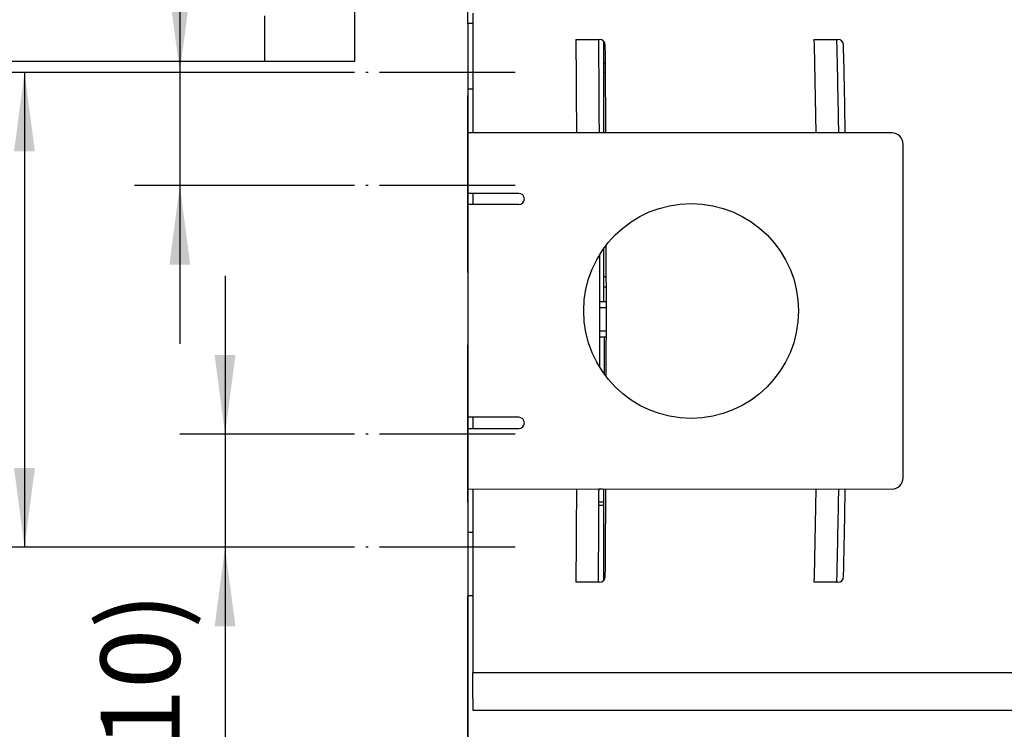
# Model space of a CAD drawing. Units: millimetres. Extents: x 1 to 832, y -4 to 580.
# Drawn here: x 74 to 118, y 359 to 390 of the extents above; entities that cross this region are included whole.
import ezdxf

# ---------------------------------------------------------------- set-up
doc = ezdxf.new("R2010")
doc.units = ezdxf.units.MM
doc.linetypes.add('DOT_CENTER', pattern=[14, 12, -1, 0, -1])
doc.layers.add('1', color=7, linetype='Continuous')
doc.styles.add('CONVERTER_15', font='txt.shx', dxfattribs={"width": 0.9})
doc.dimstyles.new('ME10_DIM_20', dxfattribs={"dimtxt": 7, "dimasz": 7, "dimexe": 4, "dimexo": 0, "dimgap": 4, "dimtad": 1, "dimdsep": 46, "dimtxsty": 'CONVERTER_15', "dimsah": 1, "dimcen": 0.09, "dimclrd": 3, "dimclre": 3, "dimclrt": 4, "dimadec": 0, "dimazin": 0, "dimtfac": 1, "dimtdec": 4, "dimtix": 1, "dimtmove": 0, "dimatfit": 3, "dimfxl": 0, "dimtolj": 1, "dimtzin": 0, "dimarcsym": 0})
doc.dimstyles.new('ME10_DIM_21', dxfattribs={"dimtxt": 7, "dimasz": 7, "dimexe": 4, "dimexo": 0, "dimgap": 4, "dimtad": 1, "dimdsep": 46, "dimtxsty": 'CONVERTER_15', "dimsah": 1, "dimcen": 0.09, "dimclrd": 3, "dimclre": 3, "dimclrt": 4, "dimadec": 0, "dimazin": 0, "dimtfac": 1, "dimtdec": 4, "dimtix": 1, "dimtmove": 0, "dimatfit": 3, "dimfxl": 0, "dimtolj": 1, "dimtzin": 0, "dimarcsym": 0})
doc.dimstyles.new('ME10_DIM_27', dxfattribs={"dimtxt": 7, "dimasz": 7, "dimexe": 4, "dimexo": 0, "dimgap": 4, "dimtad": 1, "dimdec": 0, "dimdsep": 46, "dimtxsty": 'CONVERTER_15', "dimsah": 1, "dimcen": 0.09, "dimclrd": 3, "dimclre": 3, "dimclrt": 4, "dimadec": 0, "dimazin": 0, "dimtfac": 1, "dimtdec": 4, "dimtix": 1, "dimtmove": 0, "dimatfit": 3, "dimfxl": 0, "dimtolj": 1, "dimtzin": 0, "dimarcsym": 0})
doc.dimstyles.new('ME10_DIM_28', dxfattribs={"dimtxt": 7, "dimasz": 7, "dimexe": 4, "dimexo": 0, "dimgap": 4, "dimtad": 1, "dimdsep": 46, "dimtxsty": 'CONVERTER_15', "dimsah": 1, "dimcen": 0.09, "dimclrd": 3, "dimclre": 3, "dimclrt": 4, "dimadec": 0, "dimazin": 0, "dimtfac": 1, "dimtdec": 4, "dimtix": 1, "dimtmove": 0, "dimatfit": 3, "dimfxl": 0, "dimtolj": 1, "dimtzin": 0, "dimarcsym": 0})

# ---------------------------------------------------------------- blocks, each defined once
blk = doc.blocks.new('70109-2-0312__70', base_point=(188.406, 735.164))
at = {"color": 1, "linetype": 'Continuous'}
for p, q in [((188.406, 774.364), (188.406, 773.865)), ((188.848, 774.364), (188.406, 774.364)), ((188.406, 773.865), (188.406, 773.802)), ((188.406, 773.365), (188.406, 773.802)), ((188.406, 771.869), (188.406, 773.365)), ((188.406, 770.509), (188.406, 771.869)), ((188.406, 768.365), (188.406, 770.509)), ((225.906, 770.509), (188.406, 770.509)), ((226.906, 740.009), (226.906, 769.509)), ((188.406, 768.219), (188.406, 768.365)), ((188.406, 768.176), (188.406, 768.219)), ((188.406, 767.928), (188.406, 768.176)), ((188.406, 767.865), (188.406, 767.928)), ((188.406, 766.81), (188.406, 767.865)), ((188.406, 765.164), (188.406, 766.81)), ((188.406, 764.164), (188.406, 765.164)), ((192.906, 765.164), (188.406, 765.164)), ((188.406, 763.654), (188.406, 764.164)), ((192.906, 764.164), (188.406, 764.164)), ((188.406, 763.365), (188.406, 763.654)), ((188.406, 758.176), (188.406, 763.365)), ((188.406, 758.176), (188.406, 757.969)), ((188.406, 757.969), (188.406, 751.769)), ((188.406, 751.553), (188.406, 751.769)), ((188.406, 746.365), (188.406, 751.553)), ((188.406, 746.076), (188.406, 746.365)), ((188.406, 745.364), (188.406, 746.076)), ((188.406, 744.364), (188.406, 745.364)), ((192.906, 745.364), (188.406, 745.364)), ((188.406, 742.92), (188.406, 744.364)), ((188.406, 744.364), (192.906, 744.364)), ((188.406, 741.865), (188.406, 742.92)), ((188.406, 741.809), (188.406, 741.865)), ((188.406, 741.553), (188.406, 741.809)), ((188.406, 741.511), (188.406, 741.553)), ((188.406, 741.365), (188.406, 741.511)), ((188.406, 739.009), (188.406, 741.365)), ((188.406, 739.009), (200.006, 739.024)), ((188.406, 737.861), (188.406, 739.009)), ((200.006, 739.024), (200.306, 739.024)), ((200.306, 739.024), (225.906, 739.009)), ((188.406, 737.861), (188.406, 736.365)), ((188.406, 736.365), (188.406, 736.219)), ((188.406, 736.219), (188.406, 735.928)), ((188.406, 735.928), (188.406, 735.865)), ((188.406, 735.865), (188.406, 735.164)), ((188.848, 735.164), (188.406, 735.164))]:
    blk.add_line(p, q, dxfattribs=at)
blk.add_circle((208.158, 754.764), 9.5, dxfattribs=at)
for centre, radius, start, end in [((225.906, 769.509), 1, 0, 90), ((192.906, 764.664), 0.5, 0, 90), ((192.906, 764.664), 0.5, 270, 0), ((192.906, 744.864), 0.5, 0, 90), ((192.906, 744.864), 0.5, 270, 0), ((225.906, 740.009), 1, 270, 0)]:
    blk.add_arc(centre, radius, start, end, dxfattribs=at)
blk = doc.blocks.new('10020-Tuer_1F-10-10_EZ02', base_point=(118.406, 646.335))
at = {"color": 1, "linetype": 'Continuous'}
for p, q in [((178.406, 776.865), (178.406, 791.865)), ((188.406, 780.176), (188.406, 791.865)), ((188.406, 780.176), (188.406, 778.365)), ((188.406, 778.365), (188.406, 774.92)), ((118.406, 776.865), (178.406, 776.865)), ((188.406, 774.92), (188.406, 774.364)), ((188.406, 774.364), (188.406, 773.865)), ((188.406, 773.865), (188.406, 773.802)), ((188.406, 773.365), (188.406, 773.802)), ((188.406, 771.869), (188.406, 773.365)), ((188.406, 770.509), (188.406, 771.869)), ((188.406, 768.365), (188.406, 770.509)), ((188.406, 768.219), (188.406, 768.365)), ((188.406, 768.176), (188.406, 768.219)), ((188.406, 767.928), (188.406, 768.176)), ((188.406, 767.865), (188.406, 767.928)), ((188.406, 766.81), (188.406, 767.865)), ((188.406, 765.164), (188.406, 766.81)), ((188.406, 764.164), (188.406, 765.164)), ((188.406, 763.654), (188.406, 764.164)), ((188.406, 763.365), (188.406, 763.654)), ((188.406, 758.176), (188.406, 763.365)), ((188.406, 758.176), (188.406, 757.969)), ((188.406, 757.969), (188.406, 751.769)), ((188.406, 751.553), (188.406, 751.769)), ((188.406, 746.365), (188.406, 751.553)), ((188.406, 746.076), (188.406, 746.365)), ((188.406, 745.364), (188.406, 746.076)), ((188.406, 744.364), (188.406, 745.364)), ((188.406, 742.92), (188.406, 744.364)), ((188.406, 741.865), (188.406, 742.92)), ((188.406, 741.809), (188.406, 741.865)), ((188.406, 741.553), (188.406, 741.809)), ((188.406, 741.511), (188.406, 741.553)), ((188.406, 741.365), (188.406, 741.511)), ((188.406, 739.009), (188.406, 741.365)), ((188.406, 737.861), (188.406, 739.009)), ((188.406, 737.861), (188.406, 736.365)), ((188.406, 736.365), (188.406, 736.219)), ((188.406, 736.219), (188.406, 735.928)), ((188.406, 735.928), (188.406, 735.865)), ((188.406, 735.865), (188.406, 735.164)), ((188.406, 735.164), (188.406, 734.81)), ((188.406, 734.81), (188.406, 731.365)), ((188.406, 731.365), (188.406, 729.554)), ((188.407, 715.765), (188.406, 729.554))]:
    blk.add_line(p, q, dxfattribs=at)
blk = doc.blocks.new('10020-Tuer_1F-20-EZ01', base_point=(118.406, 646.335))
at = {"color": 1, "linetype": 'Continuous'}
for p, q in [((188.406, 780.176), (188.406, 791.865)), ((170.406, 780.865), (170.406, 776.865)), ((188.406, 780.176), (188.406, 778.365)), ((188.406, 778.365), (188.406, 774.92)), ((188.406, 774.92), (188.406, 774.364)), ((188.406, 774.364), (188.406, 773.865)), ((188.406, 773.865), (188.406, 773.802)), ((188.406, 773.365), (188.406, 773.802)), ((188.406, 771.869), (188.406, 773.365)), ((188.406, 770.509), (188.406, 771.869)), ((188.406, 768.365), (188.406, 770.509)), ((188.406, 768.219), (188.406, 768.365)), ((188.406, 768.176), (188.406, 768.219)), ((188.406, 767.928), (188.406, 768.176)), ((188.406, 767.865), (188.406, 767.928)), ((188.406, 766.81), (188.406, 767.865)), ((188.406, 765.164), (188.406, 766.81)), ((188.406, 764.164), (188.406, 765.164)), ((188.406, 763.654), (188.406, 764.164)), ((188.406, 763.365), (188.406, 763.654)), ((188.406, 758.176), (188.406, 763.365)), ((188.406, 758.176), (188.406, 757.969)), ((188.406, 757.969), (188.406, 751.769)), ((188.406, 751.553), (188.406, 751.769)), ((188.406, 746.365), (188.406, 751.553)), ((188.406, 746.076), (188.406, 746.365)), ((188.406, 745.364), (188.406, 746.076)), ((188.406, 744.364), (188.406, 745.364)), ((188.406, 742.92), (188.406, 744.364)), ((188.406, 741.865), (188.406, 742.92)), ((188.406, 741.809), (188.406, 741.865)), ((188.406, 741.553), (188.406, 741.809)), ((188.406, 741.511), (188.406, 741.553)), ((188.406, 741.365), (188.406, 741.511)), ((188.406, 739.009), (188.406, 741.365)), ((188.406, 737.861), (188.406, 739.009)), ((188.406, 737.861), (188.406, 736.365)), ((188.406, 736.365), (188.406, 736.219)), ((188.406, 736.219), (188.406, 735.928)), ((188.406, 735.928), (188.406, 735.865)), ((188.406, 735.865), (188.406, 735.164)), ((188.406, 735.164), (188.406, 734.81)), ((188.406, 734.81), (188.406, 731.365)), ((188.406, 731.365), (188.406, 729.554)), ((188.407, 715.765), (188.406, 729.554))]:
    blk.add_line(p, q, dxfattribs=at)
blk = doc.blocks.new('10020-Tuer_1F-BH', base_point=(118.406, 646.335))
for name in ['10020-Tuer_1F-20-EZ01', '10020-Tuer_1F-10-10_EZ02']:
    blk.add_blockref(name, (118.406, 646.335))
blk = doc.blocks.new('10020-Tuer_1F__76', base_point=(118.406, 646.335))
blk.add_blockref('10020-Tuer_1F-BH', (118.406, 646.335))
blk = doc.blocks.new('70109-EP_1F-93_Tür__77', base_point=(118.406, 646.335))
blk.add_blockref('10020-Tuer_1F__76', (118.406, 646.335))
blk = doc.blocks.new('NL10-Nord-Lock__78', base_point=(194.456, 805.115))
at = {"color": 1, "linetype": 'Continuous'}
for p, q in [((194.907, 807.615), (194.456, 807.615)), ((194.456, 806.444), (194.456, 807.615)), ((197.456, 807.615), (194.907, 807.615)), ((205.453, 807.615), (197.456, 807.615)), ((208.056, 807.615), (205.453, 807.615)), ((211.056, 807.615), (208.056, 807.615)), ((211.056, 806.444), (211.056, 807.615)), ((194.456, 806.375), (194.531, 806.472)), ((194.456, 805.115), (194.456, 806.375)), ((194.531, 806.472), (194.545, 806.549)), ((194.545, 806.365), (194.531, 806.472)), ((194.531, 806.189), (194.545, 806.266)), ((194.545, 806.266), (194.545, 806.365)), ((194.707, 806.266), (194.545, 806.266)), ((195.633, 806.456), (195.584, 806.472)), ((195.584, 806.189), (195.584, 806.472)), ((195.584, 806.189), (196.507, 806.297)), ((195.633, 806.365), (195.633, 806.549)), ((197.805, 806.549), (195.633, 806.266)), ((195.633, 806.266), (195.633, 806.365)), ((196.507, 806.297), (195.633, 806.266)), ((196.507, 806.297), (197.728, 806.472)), ((197.805, 806.47), (197.728, 806.472)), ((197.728, 806.189), (197.728, 806.472)), ((197.805, 806.365), (197.805, 806.549)), ((197.806, 806.266), (197.805, 806.365)), ((198.495, 806.266), (197.806, 806.266)), ((200.638, 806.472), (198.983, 806.297)), ((200.731, 806.467), (200.638, 806.472)), ((200.638, 806.189), (200.638, 806.472)), ((200.731, 806.365), (200.731, 806.549)), ((200.732, 806.266), (200.731, 806.365)), ((203.673, 806.513), (200.732, 806.266)), ((201.141, 806.302), (201.141, 806.223)), ((203.966, 806.549), (203.673, 806.513)), ((203.673, 806.455), (203.673, 806.513)), ((203.87, 806.189), (203.87, 806.472)), ((203.87, 806.365), (203.966, 806.365)), ((203.967, 806.266), (203.87, 806.278)), ((203.87, 806.247), (203.967, 806.266)), ((203.966, 806.365), (203.966, 806.549)), ((203.967, 806.266), (203.966, 806.365)), ((205.941, 806.439), (203.967, 806.266)), ((205.941, 806.439), (206.59, 806.439)), ((206.59, 806.439), (206.933, 806.472)), ((206.933, 806.189), (206.933, 806.472)), ((206.933, 806.365), (207.016, 806.365)), ((206.933, 806.268), (207.017, 806.266)), ((207.016, 806.365), (207.016, 806.549)), ((207.017, 806.266), (207.016, 806.365)), ((208.653, 806.447), (208.875, 806.439)), ((208.875, 806.439), (209.027, 806.439)), ((209.027, 806.439), (209.36, 806.472)), ((209.36, 806.189), (209.36, 806.472)), ((209.36, 806.365), (209.418, 806.365)), ((209.36, 806.267), (209.418, 806.266)), ((209.418, 806.365), (209.418, 806.549)), ((209.418, 806.266), (209.418, 806.365)), ((210.511, 806.464), (210.781, 806.472)), ((210.781, 806.189), (210.781, 806.472)), ((210.781, 806.365), (210.805, 806.365)), ((210.781, 806.269), (210.805, 806.266)), ((210.805, 806.365), (210.805, 806.549)), ((210.805, 806.266), (210.805, 806.365)), ((211.056, 805.115), (211.056, 806.375)), ((194.456, 805.115), (205.453, 805.115)), ((205.453, 805.115), (211.056, 805.115))]:
    blk.add_line(p, q, dxfattribs=at)
for points in [[(194.545, 806.549), (194.478, 806.497), (194.456, 806.444)], [(194.456, 806.444), (194.458, 806.424), (194.456, 806.375)], [(194.531, 806.189), (194.605, 806.228), (194.707, 806.266)], [(195.633, 806.549), (194.939, 806.407), (194.545, 806.266)], [(194.707, 806.266), (195.067, 806.37), (195.584, 806.472)], [(197.728, 806.189), (198.105, 806.229), (198.495, 806.266)], [(200.731, 806.549), (199.2, 806.407), (197.806, 806.266)], [(198.495, 806.266), (198.736, 806.29), (198.983, 806.297)], [(200.638, 806.189), (200.889, 806.21), (201.141, 806.223)], [(201.141, 806.223), (202.501, 806.352), (203.87, 806.472)], [(203.87, 806.189), (205.268, 806.314), (206.59, 806.439)], [(207.016, 806.549), (206.488, 806.496), (205.941, 806.439)], [(206.933, 806.189), (207.387, 806.237), (207.821, 806.297)], [(209.418, 806.549), (208.324, 806.407), (207.017, 806.266)], [(207.821, 806.297), (208.448, 806.357), (209.027, 806.439)], [(209.027, 806.439), (209.193, 806.451), (209.36, 806.472)], [(209.36, 806.189), (210.214, 806.331), (210.781, 806.472)], [(210.805, 806.549), (210.256, 806.407), (209.418, 806.266)], [(210.781, 806.189), (210.987, 806.282), (211.056, 806.375)], [(211.056, 806.444), (210.993, 806.351), (210.805, 806.266)]]:
    blk.add_spline(points, degree=3, dxfattribs=at)
blk = doc.blocks.new('70109-2-0226_Bolzen_für_Rolle__79', base_point=(194.456, 798.815))
at = {"color": 1, "linetype": 'Continuous'}
for p, q in [((196.006, 814.165), (196.006, 812.015)), ((209.506, 814.165), (209.506, 812.015)), ((194.456, 811.515), (194.456, 807.615)), ((194.907, 811.515), (194.456, 811.515)), ((195.506, 811.515), (194.907, 811.515)), ((210.006, 811.515), (195.506, 811.515)), ((211.056, 811.515), (210.006, 811.515)), ((211.056, 811.515), (211.056, 807.615)), ((194.907, 807.615), (194.456, 807.615)), ((197.456, 807.615), (194.907, 807.615)), ((205.453, 807.615), (197.456, 807.615)), ((208.056, 807.615), (205.453, 807.615)), ((211.056, 807.615), (208.056, 807.615)), ((198.523, 798.815), (198.003, 799.115)), ((198.523, 798.815), (204.132, 798.815)), ((204.132, 798.815), (206.989, 798.815)), ((206.989, 798.815), (207.509, 799.115))]:
    blk.add_line(p, q, dxfattribs=at)
for centre, start, end in [((195.506, 812.015), 270, 0), ((210.006, 812.015), 180, 270)]:
    blk.add_arc(centre, 0.5, start, end, dxfattribs=at)
blk = doc.blocks.new('70109-1-0115_Rollenbolzen__80', base_point=(194.456, 798.815))
for name, p in [('70109-2-0226_Bolzen_für_Rolle__79', (194.456, 798.815)), ('NL10-Nord-Lock__78', (194.456, 805.115))]:
    blk.add_blockref(name, p)
blk = doc.blocks.new('70109-2-0232__81', base_point=(190.756, 773.988))
at = {"color": 1, "linetype": 'Continuous'}
for p, q in [((190.756, 805.115), (190.756, 799.115)), ((190.843, 805.115), (190.756, 805.115)), ((190.843, 799.115), (190.843, 805.115)), ((190.843, 805.115), (194.456, 805.115)), ((194.456, 805.115), (205.453, 805.115)), ((205.453, 805.115), (211.056, 805.115)), ((211.056, 805.115), (246.846, 805.115)), ((246.846, 805.115), (264.281, 805.115)), ((276.606, 805.115), (264.281, 805.115)), ((276.606, 805.115), (276.606, 799.115)), ((190.843, 799.115), (190.756, 799.115)), ((190.843, 799.115), (246.846, 799.115)), ((246.846, 799.115), (248.652, 799.115)), ((248.61, 798.731), (248.606, 798.615)), ((248.61, 798.731), (274.603, 798.731)), ((248.652, 799.115), (264.281, 799.115)), ((274.56, 799.115), (264.281, 799.115)), ((276.606, 799.115), (274.56, 799.115)), ((274.603, 798.731), (274.606, 798.615)), ((248.606, 798.615), (274.606, 798.615)), ((248.606, 790.065), (248.606, 798.615)), ((274.606, 790.065), (274.606, 798.615))]:
    blk.add_line(p, q, dxfattribs=at)
at = {"color": 124, "linetype": 'Continuous'}
for p, q in [((246.846, 799.115), (246.846, 805.115)), ((264.281, 799.115), (264.281, 805.115)), ((252.178, 773.988), (252.178, 774.396))]:
    blk.add_line(p, q, dxfattribs=at)
at = {"color": 1, "linetype": 'Continuous'}
for centre, start, end in [((249.606, 798.815), 162.5424, 184.80579), ((273.606, 798.815), 355.19421, 17.4576)]:
    blk.add_arc(centre, 1, start, end, dxfattribs=at)
blk = doc.blocks.new('Endlage_gespannt__1__82', base_point=(190.756, 773.988))
for name, p in [('70109-1-0115_Rollenbolzen__80', (194.456, 798.815)), ('70109-2-0232__81', (190.756, 773.988))]:
    blk.add_blockref(name, p)
blk = doc.blocks.new('70109-EP_1F-14_Rollenhebel__83', base_point=(190.756, 773.988))
blk.add_blockref('Endlage_gespannt__1__82', (190.756, 773.988))
blk = doc.blocks.new('Stecker230V_Trafo_1_1_1_1__84', base_point=(200.055, 755.069))
at = {"color": 1, "linetype": 'Continuous'}
for p, q in [((200.055, 755.069), (200.306, 755.069)), ((200.306, 755.069), (200.406, 755.069)), ((200.406, 755.069), (200.659, 755.069))]:
    blk.add_line(p, q, dxfattribs=at)
blk = doc.blocks.new('Stecker230V_Trafo_1_1_1__85', base_point=(200.054, 749.202))
at = {"color": 1, "linetype": 'Continuous'}
for p, q in [((200.657, 757.769), (200.406, 757.769)), ((200.658, 756.869), (200.406, 756.869)), ((200.659, 755.569), (200.055, 755.569)), ((200.055, 755.069), (200.306, 755.069)), ((200.306, 755.069), (200.406, 755.069)), ((200.406, 755.069), (200.659, 755.069)), ((200.658, 752.969), (200.054, 752.969)), ((200.054, 752.469), (200.456, 752.469)), ((200.456, 752.469), (200.658, 752.469)), ((200.456, 752.469), (200.456, 749.202))]:
    blk.add_line(p, q, dxfattribs=at)
blk = doc.blocks.new('70109-6-0850_Montageplatte_Gussteil_Dummy__86', base_point=(188.406, 729.554))
at = {"color": 1, "linetype": 'Continuous'}
for p, q in [((188.406, 780.176), (188.406, 778.365)), ((188.848, 780.176), (188.406, 780.176)), ((188.406, 778.365), (188.406, 774.92)), ((200.406, 778.632), (200.406, 777.232)), ((200.406, 777.232), (200.406, 776.736)), ((200.406, 776.736), (200.406, 776.665)), ((200.406, 776.665), (200.406, 775.865)), ((200.406, 775.865), (200.406, 775.827)), ((200.406, 775.827), (200.406, 775.155)), ((188.406, 774.92), (188.406, 774.364)), ((188.406, 774.364), (188.406, 773.865)), ((200.406, 775.155), (200.406, 774.99)), ((200.406, 774.99), (200.406, 770.509)), ((188.406, 773.865), (188.406, 773.802)), ((188.406, 773.365), (188.406, 773.802)), ((188.406, 771.869), (188.406, 773.365)), ((188.406, 770.509), (188.406, 771.869)), ((188.406, 768.365), (188.406, 770.509)), ((188.406, 768.219), (188.406, 768.365)), ((188.406, 768.176), (188.406, 768.219)), ((188.406, 767.928), (188.406, 768.176)), ((188.406, 767.865), (188.406, 767.928)), ((188.406, 766.81), (188.406, 767.865)), ((188.406, 765.164), (188.406, 766.81)), ((188.406, 764.164), (188.406, 765.164)), ((188.406, 763.654), (188.406, 764.164)), ((188.406, 763.365), (188.406, 763.654)), ((188.406, 758.176), (188.406, 763.365)), ((200.406, 760.256), (200.406, 759.047)), ((200.406, 759.047), (200.406, 757.977)), ((188.406, 758.176), (188.406, 757.969)), ((200.406, 757.977), (200.406, 755.569)), ((200.055, 755.069), (200.306, 755.069)), ((200.306, 755.069), (200.406, 755.069)), ((188.406, 751.553), (188.406, 751.769)), ((188.406, 746.365), (188.406, 751.553)), ((188.406, 746.076), (188.406, 746.365)), ((188.406, 745.364), (188.406, 746.076)), ((188.406, 744.364), (188.406, 745.364)), ((188.406, 742.92), (188.406, 744.364)), ((188.406, 741.865), (188.406, 742.92)), ((188.406, 741.809), (188.406, 741.865)), ((188.406, 741.553), (188.406, 741.809)), ((188.406, 741.511), (188.406, 741.553)), ((188.406, 741.365), (188.406, 741.511)), ((188.406, 739.009), (188.406, 741.365)), ((188.406, 737.861), (188.406, 739.009)), ((200.006, 739.024), (200.306, 739.024)), ((200.406, 739.009), (200.406, 738.869)), ((200.406, 738.869), (200.406, 737.865)), ((188.406, 737.861), (188.406, 736.365)), ((200.306, 737.865), (200.007, 737.865)), ((200.406, 737.865), (200.306, 737.865)), ((200.406, 737.865), (200.406, 737.572)), ((200.005, 737.572), (200.406, 737.572)), ((200.406, 737.572), (200.406, 737.366)), ((200.406, 737.366), (200.406, 735.872)), ((188.406, 736.365), (188.406, 736.219)), ((188.406, 736.219), (188.406, 735.928)), ((188.406, 735.928), (188.406, 735.865)), ((188.406, 735.865), (188.406, 735.164)), ((188.406, 735.164), (188.406, 734.81)), ((200.406, 735.872), (200.406, 733.903)), ((188.406, 734.81), (188.406, 731.365)), ((200.406, 733.903), (200.406, 732.994)), ((200.406, 732.994), (200.406, 732.523)), ((200.406, 732.523), (200.406, 732.323)), ((200.406, 732.323), (200.406, 731.523)), ((188.406, 731.365), (188.406, 729.554)), ((200.406, 731.523), (200.406, 731.365)), ((200.406, 731.365), (200.406, 731.325)), ((200.406, 731.325), (200.406, 730.897)), ((188.848, 729.554), (188.406, 729.554))]:
    blk.add_line(p, q, dxfattribs=at)
blk = doc.blocks.new('70109-1-0101_Montageplatte_Dummy__87', base_point=(188.406, 729.554))
for name, p in [('70109-6-0850_Montageplatte_Gussteil_Dummy__86', (188.406, 729.554)), ('Stecker230V_Trafo_1_1_1__85', (200.054, 749.202)), ('Stecker230V_Trafo_1_1_1_1__84', (200.055, 755.069))]:
    blk.add_blockref(name, p)
blk = doc.blocks.new('70109-6-0852_Gehäuse-Steuerung_T2_Dummy__88', base_point=(200.406, 770.509))
at = {"color": 1, "linetype": 'Continuous'}
for p, q in [((200.406, 778.632), (200.406, 777.232)), ((200.406, 777.232), (200.406, 776.736)), ((200.406, 776.736), (200.406, 776.665)), ((200.406, 776.665), (200.406, 775.865)), ((200.406, 775.865), (200.406, 775.827)), ((200.406, 775.827), (200.406, 775.155)), ((200.406, 775.155), (200.406, 774.99)), ((200.406, 774.99), (200.406, 770.509))]:
    blk.add_line(p, q, dxfattribs=at)
blk = doc.blocks.new('70109-6-0851_Gehäuse-Steuerung_T1_Dummy__89', base_point=(200.007, 730.897))
at = {"color": 1, "linetype": 'Continuous'}
for p, q in [((200.306, 737.865), (200.007, 737.865)), ((200.406, 737.865), (200.306, 737.865)), ((200.406, 731.365), (200.406, 731.325)), ((200.406, 731.325), (200.406, 730.897))]:
    blk.add_line(p, q, dxfattribs=at)
blk.add_arc((269.505, 750.685), 16.094, 359.22162, 359.39422, dxfattribs=at)
blk = doc.blocks.new('Zweipoliger_Hauptschalter_f__Platine_DCU702', base_point=(263.786, 761.965))
at = {"color": 1, "linetype": 'Continuous'}
blk.add_line((263.786, 761.965), (264.39, 761.965), dxfattribs=at)
blk = doc.blocks.new('70109-1-0105_Dummy__90', base_point=(200.007, 730.897))
for name, p in [('70109-6-0852_Gehäuse-Steuerung_T2_Dummy__88', (200.406, 770.509)), ('Zweipoliger_Hauptschalter_f__Platine_DCU702', (263.786, 761.965)), ('70109-6-0851_Gehäuse-Steuerung_T1_Dummy__89', (200.007, 730.897))]:
    blk.add_blockref(name, p)
blk = doc.blocks.new('70109-1-0103_MGE-ES_Dummy_1__91', base_point=(200.406, 730.792))
at = {"color": 1, "linetype": 'Continuous'}
for p, q in [((200.406, 778.632), (200.406, 777.232)), ((200.406, 777.232), (200.406, 776.736)), ((200.406, 776.736), (200.406, 776.665)), ((200.406, 776.665), (200.406, 775.865)), ((200.406, 775.865), (200.406, 775.827)), ((200.585, 775.865), (200.406, 775.865)), ((200.406, 775.827), (200.406, 775.155)), ((200.406, 775.155), (200.406, 774.99)), ((200.406, 774.99), (200.406, 770.509)), ((200.406, 760.256), (200.406, 759.047)), ((200.406, 759.047), (200.406, 757.977)), ((200.406, 757.977), (200.406, 755.569)), ((200.406, 739.009), (200.406, 738.869)), ((200.406, 738.869), (200.406, 737.865)), ((200.406, 737.865), (200.406, 737.572)), ((200.406, 737.572), (200.406, 737.366)), ((200.406, 737.366), (200.406, 735.872)), ((200.406, 735.872), (200.406, 733.903)), ((200.406, 733.903), (200.406, 732.994)), ((200.406, 732.994), (200.406, 732.523)), ((200.406, 732.523), (200.406, 732.323)), ((200.406, 732.323), (200.406, 731.523)), ((200.406, 731.523), (200.406, 731.365)), ((200.406, 731.365), (200.406, 731.325)), ((200.406, 731.325), (200.406, 730.897))]:
    blk.add_line(p, q, dxfattribs=at)
blk = doc.blocks.new('70109-6-0854_Steckerpanel_Grund_Dummy__92', base_point=(200.406, 734.745))
at = {"color": 1, "linetype": 'Continuous'}
for p, q in [((200.406, 778.632), (200.406, 777.232)), ((200.406, 777.232), (200.406, 776.736)), ((200.406, 776.736), (200.406, 776.665)), ((200.406, 776.665), (200.579, 776.665)), ((242.5, 764.965), (243.104, 764.965)), ((284.961, 761.215), (285.565, 761.215)), ((284.992, 759.215), (285.596, 759.215)), ((284.994, 750.515), (285.598, 750.515)), ((284.964, 748.515), (285.569, 748.515)), ((242.542, 747.565), (243.147, 747.565)), ((242.502, 744.765), (243.107, 744.765)), ((246.984, 734.745), (248.146, 734.755)), ((249.746, 734.755), (252.803, 734.755))]:
    blk.add_line(p, q, dxfattribs=at)
blk = doc.blocks.new('70109-1-0104_Dummy__93', base_point=(200.406, 734.745))
blk.add_blockref('70109-6-0854_Steckerpanel_Grund_Dummy__92', (200.406, 734.745))
blk = doc.blocks.new('70109-1-0131_Antr-Einheit_Dummy__94', base_point=(200.007, 730.792))
for name, p in [('70109-1-0103_MGE-ES_Dummy_1__91', (200.406, 730.792)), ('70109-1-0105_Dummy__90', (200.007, 730.897)), ('70109-1-0104_Dummy__93', (200.406, 734.745))]:
    blk.add_blockref(name, p)
blk = doc.blocks.new('70109-6-0853_BS_Seitenteil__98', base_point=(188.848, 719.465))
at = {"color": 1, "linetype": 'Continuous'}
for p, q in [((188.848, 781.111), (188.848, 770.509)), ((197.959, 778.765), (199.959, 778.765)), ((199.959, 778.765), (200.067, 778.765)), ((219.024, 778.765), (221.024, 778.765)), ((221.024, 778.765), (221.14, 778.765)), ((188.848, 765.164), (188.848, 764.164)), ((188.848, 745.364), (188.848, 744.364)), ((188.848, 739.009), (188.848, 728.819)), ((200.567, 731.261), (200.568, 731.462)), ((221.64, 731.253), (221.645, 731.456)), ((199.959, 730.765), (197.959, 730.765)), ((200.067, 730.765), (199.959, 730.765)), ((221.024, 730.765), (219.024, 730.765)), ((221.14, 730.765), (221.024, 730.765)), ((188.848, 728.819), (188.848, 726.819)), ((188.848, 726.819), (188.848, 726.619)), ((188.848, 726.619), (188.848, 724.371)), ((188.848, 724.371), (188.848, 724.171)), ((188.848, 724.171), (188.848, 722.765)), ((312.209, 722.765), (188.848, 722.765)), ((188.848, 722.465), (188.848, 722.765)), ((188.848, 720.465), (188.848, 722.465)), ((188.848, 720.465), (188.848, 719.665)), ((188.848, 719.665), (188.848, 719.465)), ((188.848, 719.465), (313.15, 719.465))]:
    blk.add_line(p, q, dxfattribs=at)
for centre, radius, start, end in [((200.067, 778.265), 0.5, 0.4489, 90), ((221.14, 778.265), 0.5, 1.34725, 90), ((-2799.341, 754.765), 3000, 0.402985, 0.448896), ((-778.083, 754.765), 1000, 0.90211, 1.347249), ((-2799.341, 754.765), 3000, 0.300692, 0.402985), ((-2799.341, 754.765), 3000, 359.888727, 0.11124), ((-2799.341, 754.765), 3000, 359.554949, 359.699086), ((-778.083, 754.765), 1000, 358.664415, 359.097225), ((200.067, 731.265), 0.5, 270, 359.55111), ((221.14, 731.265), 0.5, 270, 358.65275)]:
    blk.add_arc(centre, radius, start, end, dxfattribs=at)
for points in [[(197.959, 778.765), (197.989, 774.637), (198.013, 770.509)], [(199.959, 778.765), (199.98, 776.067), (200.006, 773.369)], [(219.024, 778.765), (219.115, 774.637), (219.188, 770.509)], [(221.024, 778.765), (221.041, 778.065), (221.057, 777.365)], [(221.057, 777.365), (221.129, 773.937), (221.188, 770.509)], [(200.006, 773.369), (200.007, 771.939), (200.013, 770.509)], [(200.051, 759.716), (200.055, 754.764), (200.051, 749.811)], [(198.013, 739.009), (197.989, 734.887), (197.959, 730.765)], [(200.006, 738.842), (200.011, 738.933), (200.006, 739.024)], [(200.006, 738.809), (200.006, 738.813), (200.006, 738.842)], [(200.006, 737.028), (200.007, 737.919), (200.006, 738.809)], [(219.188, 739.009), (219.115, 734.887), (219.024, 730.765)], [(221.188, 739.009), (221.13, 735.687), (221.062, 732.365)], [(200.006, 735.639), (200, 736.334), (200.006, 737.028)], [(199.959, 730.965), (199.979, 733.302), (200.006, 735.639)], [(221.062, 732.365), (221.045, 731.665), (221.024, 730.965)], [(199.959, 730.765), (199.959, 730.865), (199.959, 730.965)], [(221.024, 730.965), (221.026, 730.865), (221.024, 730.765)]]:
    blk.add_spline(points, degree=3, dxfattribs=at)
blk = doc.blocks.new('70109-6-0853_HSK_Seitenteil__99', base_point=(188.848, 719.665))
at = {"color": 1, "linetype": 'Continuous'}
for p, q in [((188.848, 781.111), (188.848, 770.509)), ((188.848, 765.164), (188.848, 764.164)), ((188.848, 745.364), (188.848, 744.364)), ((188.848, 739.009), (188.848, 728.819)), ((188.848, 728.819), (188.848, 726.819)), ((188.848, 726.819), (188.848, 726.619)), ((188.848, 726.619), (188.848, 724.371)), ((188.848, 724.371), (188.848, 724.171)), ((188.848, 724.171), (188.848, 722.765)), ((188.848, 722.465), (188.848, 722.765)), ((188.848, 720.465), (188.848, 722.465)), ((188.848, 720.465), (188.848, 719.665))]:
    blk.add_line(p, q, dxfattribs=at)
for centre, radius, start, end in [((-2799.341, 754.765), 3000, 0.402985, 0.448896), ((-778.083, 754.765), 1000, 0.90211, 1.347249), ((-2799.341, 754.765), 3000, 0.300692, 0.402985), ((-2799.341, 754.765), 3000, 359.888727, 0.11124), ((-2799.341, 754.765), 3000, 359.554949, 359.699086), ((-778.083, 754.765), 1000, 358.664415, 359.097225)]:
    blk.add_arc(centre, radius, start, end, dxfattribs=at)
for points in [[(199.959, 778.765), (199.98, 776.067), (200.006, 773.369)], [(221.024, 778.765), (221.041, 778.065), (221.057, 777.365)], [(221.057, 777.365), (221.129, 773.937), (221.188, 770.509)], [(200.006, 773.369), (200.007, 771.939), (200.013, 770.509)], [(200.051, 759.716), (200.055, 754.764), (200.051, 749.811)], [(200.006, 738.842), (200.011, 738.933), (200.006, 739.024)], [(200.006, 738.809), (200.006, 738.813), (200.006, 738.842)], [(200.006, 737.028), (200.007, 737.919), (200.006, 738.809)], [(221.188, 739.009), (221.13, 735.687), (221.062, 732.365)], [(200.006, 735.639), (200, 736.334), (200.006, 737.028)], [(199.959, 730.965), (199.979, 733.302), (200.006, 735.639)], [(221.062, 732.365), (221.045, 731.665), (221.024, 730.965)]]:
    blk.add_spline(points, degree=3, dxfattribs=at)
blk = doc.blocks.new('70109-EP_1F-10_Antrieb_LI__100', base_point=(188.406, 719.465))
for name, p in [('70109-6-0853_HSK_Seitenteil__99', (188.848, 719.665)), ('70109-6-0853_BS_Seitenteil__98', (188.848, 719.465)), ('70109-1-0101_Montageplatte_Dummy__87', (188.406, 729.554)), ('70109-1-0131_Antr-Einheit_Dummy__94', (200.007, 730.792))]:
    blk.add_blockref(name, p)
blk = doc.blocks.new('70109-ep03_Powerturn_TM-BS-Schiene_1F__101', base_point=(84.809, 646.335))
for name, p in [('70109-EP_1F-93_Tür__77', (118.406, 646.335)), ('70109-EP_1F-14_Rollenhebel__83', (190.756, 773.988)), ('70109-EP_1F-10_Antrieb_LI__100', (188.406, 719.465)), ('70109-2-0312__70', (188.406, 735.164))]:
    blk.add_blockref(name, p)
blk = doc.blocks.new('*D178')
at = {"layer": '1', "color": 3, "linetype": 'Continuous'}
for p, q in [((177.59, 775.865), (145.186, 775.865)), ((149.186, 775.865), (149.186, 733.865)), ((177.59, 733.865), (145.186, 733.865))]:
    blk.add_line(p, q, dxfattribs=at)
at = {"layer": '1', "color": 3}
for points in [[(150.107, 768.865), (148.264, 768.865), (149.186, 775.865)], [(148.264, 740.865), (150.107, 740.865), (149.186, 733.865)]]:
    blk.add_solid(points, dxfattribs=at)
at = {"layer": '1', "color": 4, "insert": (145.186, 743.499), "char_height": 7, "attachment_point": 7, "rotation": 90, "line_spacing_factor": 0.60024, "style": 'CONVERTER_15'}
blk.add_mtext('\\C4;(\\C4;42\\C4;)', dxfattribs=at)
blk = doc.blocks.new('*D179')
at = {"layer": '1', "color": 3, "linetype": 'Continuous'}
for p, q in [((166.927, 757.865), (166.927, 743.865)), ((177.59, 743.865), (162.927, 743.865)), ((166.927, 743.865), (166.927, 733.865)), ((177.59, 733.865), (162.927, 733.865)), ((166.927, 733.865), (166.927, 714.014))]:
    blk.add_line(p, q, dxfattribs=at)
at = {"layer": '1', "color": 3}
for points in [[(166.006, 750.865), (167.849, 750.865), (166.927, 743.865)], [(167.849, 726.865), (166.006, 726.865), (166.927, 733.865)]]:
    blk.add_solid(points, dxfattribs=at)
at = {"layer": '1', "color": 4, "insert": (162.927, 712.824), "char_height": 7, "attachment_point": 7, "rotation": 90, "line_spacing_factor": 0.60024, "style": 'CONVERTER_15'}
blk.add_mtext('\\C4;(\\C4;10\\C4;)', dxfattribs=at)
blk = doc.blocks.new('*D185')
at = {"layer": '1', "color": 3, "linetype": 'Continuous'}
for p, q in [((188.406, 780.176), (188.406, 698.447)), ((318.101, 751.06), (318.101, 698.447)), ((188.406, 702.447), (239.127, 702.447)), ((243.713, 702.447), (318.101, 702.447))]:
    blk.add_line(p, q, dxfattribs=at)
at = {"layer": '1', "color": 3}
for points in [[(195.406, 703.368), (195.406, 701.525), (188.406, 702.447)], [(311.101, 701.525), (311.101, 703.368), (318.101, 702.447)]]:
    blk.add_solid(points, dxfattribs=at)
at = {"layer": '1', "color": 4, "insert": (252.97, 706.447), "char_height": 7, "attachment_point": 7, "rotation": 0.00014, "line_spacing_factor": 0.60024, "style": 'CONVERTER_15'}
blk.add_mtext('130', dxfattribs=at)
blk = doc.blocks.new('*D186')
at = {"layer": '1', "color": 3, "linetype": 'Continuous'}
for p, q in [((162.927, 815.167), (162.927, 775.865)), ((177.59, 775.865), (158.927, 775.865)), ((162.927, 775.865), (162.927, 765.865)), ((177.59, 765.865), (158.927, 765.865)), ((162.927, 765.865), (162.927, 751.865))]:
    blk.add_line(p, q, dxfattribs=at)
at = {"layer": '1', "color": 3}
for points in [[(162.006, 782.865), (163.849, 782.865), (162.927, 775.865)], [(163.849, 758.865), (162.006, 758.865), (162.927, 765.865)]]:
    blk.add_solid(points, dxfattribs=at)
at = {"layer": '1', "color": 4, "insert": (158.927, 796.477), "char_height": 7, "attachment_point": 7, "rotation": 90, "line_spacing_factor": 0.60024, "style": 'CONVERTER_15'}
blk.add_mtext('\\C4;(\\C4;10\\C4;)', dxfattribs=at)
blk = doc.blocks.new('110_Seitans_Strd_RoSchiene_von_VordansA', base_point=(189.576, 785.6))
at = {"layer": '1', "color": 3, "linetype": 'DOT_CENTER'}
for p, q in [((192.59, 775.865), (177.59, 775.865)), ((192.59, 765.865), (177.59, 765.865)), ((192.59, 743.865), (177.59, 743.865)), ((192.59, 733.865), (177.59, 733.865))]:
    blk.add_line(p, q, dxfattribs=at)
blk.add_blockref('70109-ep03_Powerturn_TM-BS-Schiene_1F__101', (84.809, 646.335))
at = {"layer": '1'}
for base, p1, p2, dimstyle, picture, middle in [((162.927, 775.865), (177.59, 765.865), (177.59, 775.865), 'ME10_DIM_28', '*D186', (155.427, 806.417)), ((149.186, 775.865), (177.59, 733.865), (177.59, 775.865), 'ME10_DIM_20', '*D178', (141.686, 754.489)), ((166.927, 743.865), (177.59, 733.865), (177.59, 743.865), 'ME10_DIM_21', '*D179', (159.427, 722.764))]:
    dim = blk.add_linear_dim(base=base, p1=p1, p2=p2, angle=90, text='<>)', dimstyle=dimstyle, override={"dimpost": '(<>)'}, dxfattribs=at)
    dim.commit()
    dim.dimension.update_dxf_attribs({"geometry": picture, "text_midpoint": middle, "text_rotation": 90})
dim = blk.add_linear_dim(base=(188.406, 702.447), p1=(318.101, 751.06), p2=(188.406, 780.176), dimstyle='ME10_DIM_27', dxfattribs=at)
dim.commit()
dim.dimension.update_dxf_attribs({"geometry": '*D185', "text_midpoint": (260.32, 709.947), "text_rotation": 0.00014})

msp = doc.modelspace()

# ---------------------------------------------------------------- block references
at = {"xscale": 0.5, "yscale": 0.5, "zscale": 0.5}
msp.add_blockref('110_Seitans_Strd_RoSchiene_von_VordansA', (94.788, 392.8), dxfattribs=at)

doc.saveas('drawing.dxf')
